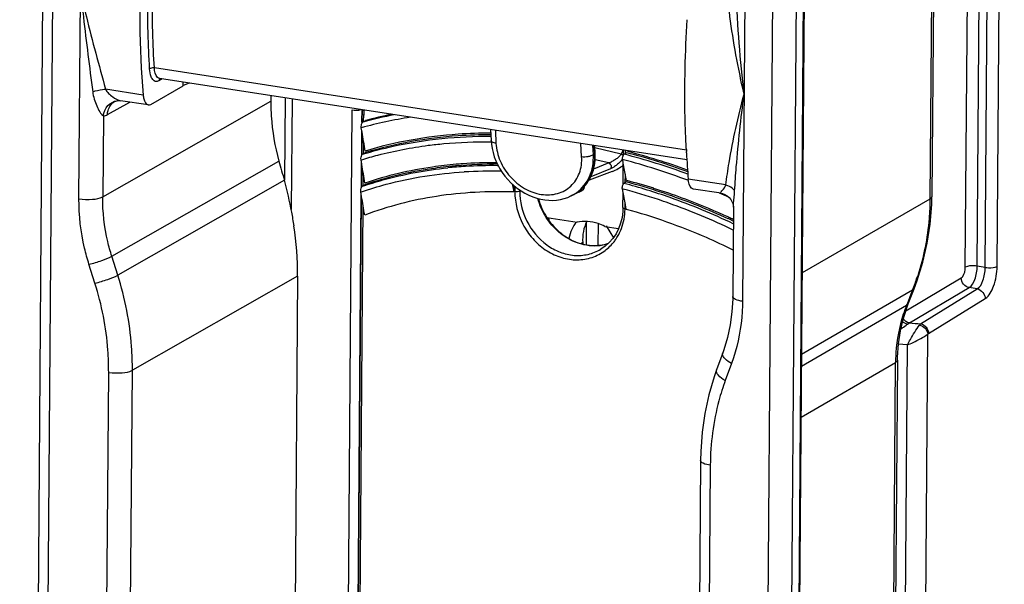
# Model space of a CAD drawing. Units: millimetres. Extents: x 0 to 420, y 0 to 297.
# Drawn here: x 185 to 196, y 171 to 178 of the extents above; entities that cross this region are included whole.
import ezdxf

# ---------------------------------------------------------------- set-up
doc = ezdxf.new("R2010")
doc.units = ezdxf.units.MM
doc.header["$LTSCALE"] = 23.1
doc.layers.get('0').update_dxf_attribs({"linetype": 'CONTINUOUS'})
for name, color, linetype in [('ACHSEN', 7, 'CONTINUOUS'), ('MATSCHNITT', 7, 'CONTINUOUS'), ('RADIEN', 7, 'CONTINUOUS')]:
    doc.layers.add(name, color=color, linetype=linetype)

msp = doc.modelspace()

# ---------------------------------------------------------------- linework, layer by layer
at = {"color": 7, "linetype": 'CONTINUOUS'}
for p, q in [((187.16, 177.115), (187.091, 177.086)), ((192.099, 176.346), (192.095, 176.347)), ((191.933, 176.119), (191.671, 176.022)), ((190.821, 175.887), (190.822, 175.962)), ((192.097, 176.016), (192.093, 176.017)), ((191.554, 175.885), (191.467, 175.843)), ((191.194, 175.6), (191.535, 175.548)), ((191.213, 175.598), (191.216, 175.57)), ((191.85, 175.499), (192.002, 175.476)), ((191.599, 175.316), (191.6, 175.297))]:
    msp.add_line(p, q, dxfattribs=at)
at = {"color": 9, "linetype": 'CONTINUOUS'}
msp.add_line((191.599, 175.316), (191.579, 175.304), dxfattribs=at)
at = {"color": 7, "linetype": 'CONTINUOUS'}
for centre, radius, start, end in [((190.269, 169.257), 7.321, 69.917, 75.5236), ((190.588, 171.391), 4.826, 94.1166, 94.9547), ((190.602, 171.152), 5.065, 89.678, 94.0779), ((190.378, 169.5), 6.739, 72.5433, 75.2182), ((190.34, 169.378), 6.866, 71.7134, 72.5461), ((190.283, 169.212), 7.042, 69.0912, 71.7027), ((190.193, 168.978), 7.293, 65.256, 69.0809), ((190.147, 168.878), 7.403, 64.8117, 65.2604)]:
    msp.add_arc(centre, radius, start, end, dxfattribs=at)
for centre, major_axis, ratio, start_param, end_param in [((191.701, 176.671), (0.296, -0.522), 0.851553, -0.136261, 0.144677), ((191.959, 175.146), (-0.406, 0.426), 0.773392, 6.350922, 6.796886), ((192.116, 175.236), (-0.373, 0.446), 0.805833, 6.626059, 7.113517)]:
    msp.add_ellipse(centre, major_axis=major_axis, ratio=ratio, start_param=start_param, end_param=end_param, dxfattribs=at)
for points, knots in [([(190.562, 176.55), (190.439, 176.55), (189.962, 176.535), (189.485, 176.452), (189.145, 176.349)], [0, 0, 0, 0, 0.256429, 1, 1, 1, 1]), ([(190.171, 176.199), (190.082, 176.191), (189.734, 176.151), (189.39, 176.071), (189.142, 175.987)], [0, 0, 0, 0, 0.2545, 1, 1, 1, 1]), ([(190.821, 175.887), (190.531, 175.897), (189.958, 175.868), (189.401, 175.725), (189.14, 175.626)], [0, 0, 0, 0, 0.509129, 1, 1, 1, 1]), ([(193.295, 175.233), (193.197, 175.282), (192.806, 175.463), (192.399, 175.608), (192.09, 175.691)], [0, 0, 0, 0, 0.255694, 1, 1, 1, 1]), ([(191.85, 175.499), (191.825, 175.512), (191.726, 175.552), (191.613, 175.562), (191.535, 175.548)], [0, 0, 0, 0, 0.260341, 1, 1, 1, 1])]:
    msp.add_open_spline(points, degree=3, knots=knots, dxfattribs=at)
at = {"layer": 'ACHSEN', "color": 7, "linetype": 'CONTINUOUS'}
msp.add_line((187.091, 177.085), (187.092, 177.125), dxfattribs=at)
at = {"layer": 'MATSCHNITT', "color": 7, "linetype": 'CONTINUOUS'}
for p, q in [((189.15, 176.331), (189.145, 176.33)), ((189.148, 175.97), (189.142, 175.968))]:
    msp.add_line(p, q, dxfattribs=at)
for centre, radius, start, end in [((190.395, 172.158), 4.702, 101.6632, 105.3883), ((190.274, 169.266), 7.295, 69.8701, 75.5439), ((190.587, 171.424), 4.775, 94.9591, 95.2079), ((190.604, 171.177), 5.023, 89.6103, 94.9026), ((190.37, 169.466), 6.757, 71.7163, 75.2299), ((190.322, 169.318), 6.913, 71.0929, 71.7228), ((190.218, 169.033), 7.215, 65.251, 71.0467), ((190.142, 168.865), 7.401, 64.7614, 65.2646)]:
    msp.add_arc(centre, radius, start, end, dxfattribs=at)
for points, knots in [([(190.563, 176.532), (190.44, 176.532), (189.963, 176.517), (189.488, 176.434), (189.15, 176.331)], [0, 0, 0, 0, 0.258424, 1, 1, 1, 1]), ([(190.154, 176.18), (190.067, 176.172), (189.726, 176.132), (189.39, 176.052), (189.148, 175.97)], [0, 0, 0, 0, 0.255831, 1, 1, 1, 1])]:
    msp.add_open_spline(points, degree=3, knots=knots, dxfattribs=at)
at = {"layer": 'RADIEN', "color": 9, "linetype": 'CONTINUOUS'}
for p, q in [((196.14, 175.037), (196.22, 185.746)), ((196.274, 175.049), (196.355, 185.758)), ((196.049, 175.051), (196.127, 185.364)), ((195.915, 175.039), (195.992, 185.24)), ((195.583, 184.588), (195.516, 175.808)), ((185.662, 183.819), (185.359, 143.589)), ((185.917, 175.809), (185.977, 183.77)), ((194.125, 183.085), (193.917, 155.534)), ((193.461, 182.616), (193.401, 174.655)), ((193.742, 142.361), (194.045, 182.591)), ((193.474, 142.337), (193.777, 182.567)), ((192.768, 176.359), (186.768, 177.285)), ((186.857, 177.161), (186.818, 177.139)), ((186.641, 176.98), (186.217, 177.046)), ((188.32, 176.936), (188.311, 175.69)), ((186.185, 175.833), (188.081, 176.912)), ((186.239, 176.76), (186.489, 176.901)), ((188.889, 162.28), (188.998, 176.814)), ((189.109, 176.674), (189.11, 176.819)), ((186.192, 176.746), (186.185, 175.833)), ((189.128, 176.68), (189.129, 176.755)), ((189.106, 176.313), (189.108, 176.574)), ((190.614, 176.582), (190.621, 176.435)), ((189.126, 176.318), (189.127, 176.46)), ((191.587, 176.286), (191.578, 176.433)), ((191.719, 176.31), (191.713, 176.412)), ((191.735, 176.318), (191.73, 176.41)), ((192.034, 176.314), (191.736, 176.386)), ((191.735, 176.318), (191.719, 176.31)), ((192.081, 176.322), (192.082, 176.355)), ((186.288, 175.163), (188.173, 176.235)), ((189.099, 176.249), (189.108, 176.251)), ((189.103, 175.951), (189.105, 176.212)), ((190.635, 176.184), (190.647, 176.183)), ((191.913, 176.148), (191.691, 176.059)), ((191.894, 176.214), (191.722, 176.145)), ((191.894, 176.214), (191.74, 176.251)), ((192.05, 176.252), (192.057, 176.25)), ((189.123, 175.957), (189.124, 176.099)), ((192.079, 175.992), (192.08, 176.088)), ((188.234, 176.019), (186.355, 174.95)), ((190.834, 175.951), (190.834, 175.892)), ((193.214, 175.966), (192.79, 176.032)), ((189, 162.285), (189.102, 175.851)), ((189.096, 175.887), (189.105, 175.89)), ((190.889, 175.91), (190.889, 175.896)), ((190.9, 175.903), (190.889, 175.896)), ((191.53, 175.876), (191.528, 175.875)), ((191.553, 175.888), (191.53, 175.876)), ((191.6, 175.911), (191.553, 175.888)), ((191.553, 175.888), (191.553, 175.888)), ((191.6, 175.911), (191.601, 175.912)), ((192.047, 175.922), (192.055, 175.92)), ((189.027, 163.203), (189.121, 175.737)), ((192.077, 175.7), (192.077, 175.761)), ((195.516, 175.808), (194.074, 174.974)), ((191.639, 175.547), (191.637, 175.297)), ((191.773, 175.53), (191.771, 175.283)), ((186.355, 174.95), (186.288, 175.163)), ((186.097, 174.859), (186.03, 175.072)), ((196.14, 175.037), (196.049, 175.051)), ((188.382, 174.937), (186.519, 173.877)), ((195.244, 174.549), (195.869, 174.918)), ((195.319, 174.779), (194.067, 174.055)), ((195.302, 174.737), (195.269, 174.652)), ((195.284, 174.412), (195.958, 174.809)), ((195.319, 174.779), (195.302, 174.737)), ((195.411, 174.401), (196.05, 174.795)), ((196.05, 174.795), (195.958, 174.809)), ((194.066, 173.924), (195.252, 174.61)), ((195.261, 174.632), (195.252, 174.61)), ((195.269, 174.652), (195.261, 174.632)), ((195.501, 174.293), (196.14, 174.686)), ((195.37, 158.02), (195.492, 174.286)), ((195.144, 158.653), (195.261, 174.163)), ((195.261, 174.163), (195.159, 174.171)), ((193.277, 173.954), (193.207, 173.762)), ((194.062, 173.35), (195.128, 173.966)), ((195.017, 159.267), (195.128, 173.966)), ((186.153, 160.79), (186.252, 173.853)), ((186.421, 160.814), (186.519, 173.877)), ((193.038, 172.807), (192.94, 159.743))]:
    msp.add_line(p, q, dxfattribs=at)
at = {"layer": 'RADIEN', "color": 7, "linetype": 'CONTINUOUS'}
for p, q in [((195.604, 184.614), (195.538, 175.834)), ((185.551, 183.872), (185.248, 143.642)), ((194.135, 183.098), (193.93, 155.903)), ((192.775, 176.248), (186.826, 177.166)), ((186.728, 176.875), (187.091, 177.085)), ((188.082, 176.972), (188.081, 176.912)), ((188.241, 176.948), (188.234, 176.019)), ((186.369, 176.918), (186.375, 176.918)), ((186.369, 176.918), (186.379, 176.917)), ((186.375, 176.918), (186.388, 176.916)), ((186.699, 176.868), (186.387, 176.916)), ((189.115, 176.813), (189.112, 176.786)), ((189.111, 176.666), (189.112, 176.764)), ((189.112, 176.786), (189.112, 176.764)), ((189.11, 176.561), (189.102, 176.611)), ((189.148, 176.691), (189.118, 176.674)), ((190.56, 176.59), (190.566, 176.468)), ((189.108, 176.305), (189.11, 176.561)), ((191.74, 176.326), (191.735, 176.409)), ((189.145, 176.33), (189.115, 176.312)), ((192.058, 176.303), (192.058, 176.359)), ((192.095, 176.33), (192.067, 176.314)), ((192.769, 176.327), (192.768, 176.342)), ((189.107, 176.199), (189.099, 176.249)), ((189.105, 175.943), (189.107, 176.199)), ((192.057, 176.211), (192.05, 176.252)), ((192.055, 175.973), (192.057, 176.211)), ((192.093, 176.017), (192.057, 176.211)), ((189.142, 175.968), (189.113, 175.951)), ((190.804, 175.978), (190.821, 175.887)), ((192.092, 176), (192.064, 175.984)), ((189.01, 163.213), (189.105, 175.838)), ((189.105, 175.838), (189.096, 175.887)), ((191.467, 175.843), (191.468, 175.843)), ((191.53, 175.876), (191.528, 175.875)), ((191.6, 175.911), (191.601, 175.912)), ((192.055, 175.882), (192.047, 175.922)), ((192.053, 175.711), (192.055, 175.882)), ((192.08, 175.747), (192.055, 175.882)), ((193.161, 175.872), (192.848, 175.92)), ((195.536, 175.746), (195.538, 175.834)), ((192.085, 175.717), (192.08, 175.747)), ((192.088, 175.702), (192.085, 175.717)), ((192.09, 175.691), (192.088, 175.702)), ((193.299, 175.719), (193.291, 174.708)), ((193.299, 175.721), (193.299, 175.716)), ((191.863, 175.507), (191.945, 175.372)), ((191.802, 175.241), (191.804, 175.242)), ((188.382, 174.937), (188.284, 161.902)), ((195.338, 174.797), (195.372, 174.889)), ((195.271, 174.628), (195.338, 174.797)), ((195.216, 174.465), (195.262, 174.605)), ((195.262, 174.605), (195.271, 174.628)), ((193.179, 174.074), (193.109, 173.883)), ((195.149, 173.992), (195.039, 159.293)), ((195.149, 173.992), (195.15, 174.026)), ((192.928, 172.86), (192.829, 159.797))]:
    msp.add_line(p, q, dxfattribs=at)
for points in [[(186.319, 176.906), (186.321, 176.907), (186.331, 176.911), (186.344, 176.915), (186.36, 176.917), (186.369, 176.918)], [(190.566, 176.468), (190.57, 176.426), (190.577, 176.379), (190.588, 176.331), (190.602, 176.285), (190.62, 176.238), (190.641, 176.193), (190.665, 176.149), (190.692, 176.107), (190.722, 176.066), (190.755, 176.028), (190.789, 175.992), (190.826, 175.958), (190.865, 175.927), (190.906, 175.899), (190.948, 175.873), (190.991, 175.851), (191.036, 175.833), (191.081, 175.818), (191.126, 175.806), (191.171, 175.798), (191.217, 175.794), (191.261, 175.793), (191.305, 175.796), (191.348, 175.803), (191.39, 175.813), (191.43, 175.826), (191.467, 175.843)], [(191.609, 175.941), (191.633, 175.968), (191.655, 175.997), (191.675, 176.028), (191.692, 176.061), (191.707, 176.096), (191.719, 176.132), (191.729, 176.17), (191.736, 176.209), (191.74, 176.249), (191.741, 176.289), (191.74, 176.326)], [(191.53, 175.876), (191.555, 175.893), (191.583, 175.916), (191.609, 175.941)], [(193.159, 175.872), (193.175, 175.869), (193.202, 175.859), (193.228, 175.844), (193.251, 175.824)], [(193.251, 175.824), (193.269, 175.802), (193.283, 175.78), (193.292, 175.758), (193.297, 175.739), (193.299, 175.723), (193.299, 175.721)], [(192.053, 175.711), (192.051, 175.666), (192.043, 175.599), (192.027, 175.534), (192.004, 175.473), (191.975, 175.416), (191.939, 175.363), (191.898, 175.316), (191.851, 175.275), (191.802, 175.241)], [(195.372, 174.889), (195.437, 175.097), (195.486, 175.31), (195.519, 175.526), (195.536, 175.746)], [(193.291, 174.708), (193.291, 174.684), (193.282, 174.535), (193.263, 174.388), (193.232, 174.245), (193.191, 174.107), (193.179, 174.074)], [(195.15, 174.026), (195.16, 174.175), (195.182, 174.322), (195.216, 174.465)], [(193.109, 173.883), (193.082, 173.805), (193.022, 173.601), (192.977, 173.392), (192.946, 173.178), (192.93, 172.96), (192.928, 172.86)]]:
    msp.add_lwpolyline(points, dxfattribs=at)
at = {"layer": 'RADIEN', "color": 9, "linetype": 'CONTINUOUS'}
msp.add_lwpolyline([(195.492, 174.286), (195.494, 174.288), (195.496, 174.289), (195.499, 174.291), (195.501, 174.293)], dxfattribs=at)
for centre, radius, start, end in [((186.857, 177.139), 0.0388, 164.8239, 179.367), ((186.37, 176.752), 0.166, 94.6396, 97.8726), ((186.37, 176.754), 0.164, 90.2137, 94.643), ((190.366, 172.065), 4.718, 98.6599, 105.5399), ((190.365, 172.153), 4.69, 100.9561, 105.4232), ((189.504, 176.752), 0.375, 171.0588, 179.6083), ((191.627, 176.519), 0.455, 333.2531, 334.8916), ((192.08, 176.383), 0.0832, 236.2371, 243.8457), ((191.617, 176.524), 0.466, 334.903, 339.3857), ((191.785, 176.466), 0.337, 319.6187, 321.5687), ((192.076, 176.372), 0.0716, 251.4729, 255.1719), ((190.275, 169.353), 7.187, 69.5491, 75.5638), ((190.564, 171.373), 4.811, 93.4151, 95.8131), ((190.577, 171.155), 5.029, 89.3308, 93.4112), ((190.259, 169.308), 7.171, 69.3682, 75.4725), ((190.565, 171.101), 5.021, 88.6468, 93.4715), ((190.35, 169.486), 6.72, 70.5804, 75.2236), ((193.115, 175.679), 0.303, 66.6208, 71.0887), ((191.276, 176.232), 0.434, 296.1683, 305.5282), ((191.303, 176.231), 0.421, 302.1587, 302.5668), ((191.304, 176.231), 0.421, 302.5667, 303.7086), ((191.304, 176.231), 0.42, 303.7085, 305.4704), ((191.304, 176.23), 0.42, 305.4706, 305.9364), ((191.304, 176.23), 0.42, 305.9362, 307.5252), ((191.345, 176.311), 0.475, 296.1806, 302.5784), ((191.304, 176.23), 0.419, 307.5256, 309.1176), ((191.586, 175.933), 0.0261, 302.7632, 305.2275), ((190.346, 169.484), 6.659, 71.5516, 75.1305), ((190.206, 169.071), 7.159, 64.4217, 70.5977), ((190.052, 168.757), 7.76, 65.7069, 66.5208), ((190.276, 169.267), 6.887, 70.5358, 71.5714), ((190.191, 169.033), 7.136, 64.2022, 70.5189), ((191.386, 175.705), 0.691, 358.8946, 359.5576), ((191.503, 175.674), 0.569, 326.5656, 332.2066), ((191.511, 175.669), 0.559, 325.9443, 326.5512), ((192.711, 175.806), 2.803, 338.9768, 342.0754), ((192.727, 175.8), 2.786, 338.5037, 338.9742), ((196.861, 173.97), 1.731, 158.3068, 161.9165), ((200.09, 232.615), 58.402, 265.28024, 265.40536), ((196.96, 173.953), 1.832, 176.1029, 178.7274), ((196.969, 173.952), 1.841, 178.7259, 179.5678)]:
    msp.add_arc(centre, radius, start, end, dxfattribs=at)
at = {"layer": 'RADIEN', "color": 7, "linetype": 'CONTINUOUS'}
for centre, radius, start, end in [((87.721, 159.649), 102.79, 9.34992, 9.46968), ((204.051, 176.961), 11.299, 182.9617, 183.1403), ((203.608, 176.934), 10.856, 183.2071, 184.7688), ((100.574, 161.414), 89.759, 9.34366, 9.48077), ((184.275, 174.911), 4.111, 10.4885, 15.6403), ((191.581, 175.944), 0.038, 313.4138, 10.7544), ((112.242, 162.983), 77.93, 9.33648, 9.49435), ((191.34, 176.321), 0.485, 296.1799, 301.5114), ((191.34, 176.32), 0.485, 301.5135, 302.4458), ((191.581, 175.944), 0.0381, 302.5923, 313.3971), ((184.402, 174.935), 3.982, 8.2469, 10.4739), ((184.603, 174.961), 3.779, 359.641, 8.3033)]:
    msp.add_arc(centre, radius, start, end, dxfattribs=at)
msp.add_ellipse((200.329, 171.218), major_axis=(-17.027, 55.492), ratio=0.176694, start_param=1.426225, end_param=1.430134, dxfattribs=at)
for points, knots in [([(186.657, 179.153), (186.641, 178.966), (186.59, 178.243), (186.596, 177.516), (186.641, 176.98)], [0, 0, 0, 0, 0.258716, 1, 1, 1, 1]), ([(192.767, 176.377), (192.761, 176.495), (192.743, 176.979), (192.755, 177.463), (192.778, 177.829)], [0, 0, 0, 0, 0.243418, 1, 1, 1, 1]), ([(186.641, 176.98), (186.642, 176.966), (186.648, 176.926), (186.671, 176.873), (186.699, 176.869)], [0, 0, 0, 0, 0.340307, 1, 1, 1, 1]), ([(188.081, 176.912), (188.081, 176.856), (188.087, 176.628), (188.127, 176.401), (188.173, 176.235)], [0, 0, 0, 0, 0.245911, 1, 1, 1, 1]), ([(189.102, 176.611), (189.1, 176.62), (189.101, 176.64), (189.106, 176.658), (189.111, 176.666)], [0, 0, 0, 0, 0.505494, 1, 1, 1, 1]), ([(189.111, 176.666), (189.111, 176.667), (189.113, 176.67), (189.116, 176.673), (189.118, 176.674)], [0, 0, 0, 0, 0.288922, 1, 1, 1, 1]), ([(189.099, 176.249), (189.097, 176.258), (189.098, 176.278), (189.103, 176.297), (189.108, 176.305)], [0, 0, 0, 0, 0.504556, 1, 1, 1, 1]), ([(189.108, 176.305), (189.109, 176.306), (189.111, 176.308), (189.113, 176.311), (189.115, 176.312)], [0, 0, 0, 0, 0.289364, 1, 1, 1, 1]), ([(192.05, 176.252), (192.049, 176.256), (192.048, 176.274), (192.051, 176.292), (192.058, 176.303)], [0, 0, 0, 0, 0.240388, 1, 1, 1, 1]), ([(192.058, 176.303), (192.058, 176.304), (192.061, 176.308), (192.064, 176.312), (192.067, 176.314)], [0, 0, 0, 0, 0.29298, 1, 1, 1, 1]), ([(189.096, 175.887), (189.095, 175.896), (189.095, 175.916), (189.1, 175.935), (189.105, 175.943)], [0, 0, 0, 0, 0.50337, 1, 1, 1, 1]), ([(189.105, 175.943), (189.106, 175.944), (189.108, 175.947), (189.111, 175.95), (189.113, 175.951)], [0, 0, 0, 0, 0.289928, 1, 1, 1, 1]), ([(192.047, 175.922), (192.046, 175.926), (192.045, 175.944), (192.049, 175.962), (192.055, 175.973)], [0, 0, 0, 0, 0.239793, 1, 1, 1, 1]), ([(192.055, 175.973), (192.056, 175.974), (192.058, 175.978), (192.062, 175.982), (192.064, 175.984)], [0, 0, 0, 0, 0.293423, 1, 1, 1, 1]), ([(192.847, 175.92), (192.84, 175.921), (192.8, 175.944), (192.793, 175.996), (192.79, 176.032)], [0, 0, 0, 0, 0.177806, 1, 1, 1, 1]), ([(191.194, 175.6), (191.208, 175.58), (191.264, 175.501), (191.335, 175.434), (191.395, 175.393)], [0, 0, 0, 0, 0.253609, 1, 1, 1, 1]), ([(191.395, 175.393), (191.468, 175.342), (191.63, 175.271), (191.809, 175.28), (191.888, 175.306)], [0, 0, 0, 0, 0.51901, 1, 1, 1, 1])]:
    msp.add_open_spline(points, degree=3, knots=knots, dxfattribs=at)
at = {"layer": 'RADIEN', "color": 9, "linetype": 'CONTINUOUS'}
for points, knots in [([(186.714, 177.274), (186.706, 177.409), (186.681, 177.964), (186.696, 178.521), (186.727, 178.941)], [0, 0, 0, 0, 0.242086, 1, 1, 1, 1]), ([(186.768, 177.285), (186.759, 177.418), (186.735, 177.97), (186.75, 178.523), (186.78, 178.94)], [0, 0, 0, 0, 0.242086, 1, 1, 1, 1]), ([(185.935, 178.143), (185.956, 178.049), (186.042, 177.681), (186.142, 177.317), (186.217, 177.046)], [0, 0, 0, 0, 0.254213, 1, 1, 1, 1]), ([(185.935, 178.143), (185.945, 178.048), (185.987, 177.672), (186.036, 177.297), (186.072, 177.017)], [0, 0, 0, 0, 0.252413, 1, 1, 1, 1]), ([(193.419, 176.988), (193.398, 177.082), (193.317, 177.463), (193.256, 177.848), (193.23, 178.139)], [0, 0, 0, 0, 0.24852, 1, 1, 1, 1]), ([(186.768, 177.285), (186.753, 177.287), (186.734, 177.286), (186.717, 177.277), (186.714, 177.274)], [0, 0, 0, 0, 0.800102, 1, 1, 1, 1]), ([(186.742, 177.165), (186.738, 177.172), (186.722, 177.206), (186.716, 177.245), (186.714, 177.274)], [0, 0, 0, 0, 0.20922, 1, 1, 1, 1]), ([(186.826, 177.166), (186.818, 177.167), (186.776, 177.192), (186.77, 177.247), (186.768, 177.285)], [0, 0, 0, 0, 0.175423, 1, 1, 1, 1]), ([(186.818, 177.139), (186.806, 177.132), (186.773, 177.127), (186.75, 177.152), (186.742, 177.165)], [0, 0, 0, 0, 0.473051, 1, 1, 1, 1]), ([(186.072, 177.017), (186.108, 177.029), (186.156, 177.041), (186.206, 177.045), (186.217, 177.046)], [0, 0, 0, 0, 0.765543, 1, 1, 1, 1]), ([(186.217, 177.046), (186.233, 177.01), (186.292, 176.961), (186.355, 176.922), (186.388, 176.916)], [0, 0, 0, 0, 0.542607, 1, 1, 1, 1]), ([(186.072, 177.017), (186.079, 176.962), (186.102, 176.882), (186.148, 176.795), (186.175, 176.755), (186.192, 176.746)], [0, 0, 0, 0, 0.553919, 0.806303, 1, 1, 1, 1]), ([(193.214, 175.966), (193.224, 176.05), (193.275, 176.394), (193.353, 176.733), (193.419, 176.988)], [0, 0, 0, 0, 0.242977, 1, 1, 1, 1]), ([(193.313, 175.9), (193.318, 175.99), (193.344, 176.353), (193.385, 176.716), (193.419, 176.988)], [0, 0, 0, 0, 0.24724, 1, 1, 1, 1]), ([(186.192, 176.746), (186.197, 176.787), (186.231, 176.868), (186.309, 176.911), (186.347, 176.916)], [0, 0, 0, 0, 0.516034, 1, 1, 1, 1]), ([(186.239, 176.76), (186.239, 176.775), (186.246, 176.831), (186.282, 176.885), (186.319, 176.906)], [0, 0, 0, 0, 0.266981, 1, 1, 1, 1]), ([(189.112, 176.764), (189.112, 176.762), (189.118, 176.757), (189.125, 176.755), (189.129, 176.755)], [0, 0, 0, 0, 0.347217, 1, 1, 1, 1]), ([(189.115, 176.312), (189.229, 176.347), (189.702, 176.471), (190.194, 176.518), (190.564, 176.516)], [0, 0, 0, 0, 0.242658, 1, 1, 1, 1]), ([(189.108, 176.251), (189.168, 176.27), (189.414, 176.34), (189.666, 176.388), (189.857, 176.413)], [0, 0, 0, 0, 0.246203, 1, 1, 1, 1]), ([(189.857, 176.413), (189.915, 176.42), (190.15, 176.446), (190.387, 176.456), (190.566, 176.454)], [0, 0, 0, 0, 0.246126, 1, 1, 1, 1]), ([(190.621, 176.435), (190.614, 176.436), (190.6, 176.44), (190.583, 176.447), (190.57, 176.456), (190.566, 176.464), (190.566, 176.468)], [0, 0, 0, 0, 0.337164, 0.616612, 0.832361, 1, 1, 1, 1]), ([(190.621, 176.435), (190.625, 176.368), (190.659, 176.231), (190.772, 176.054), (190.909, 175.94), (191.034, 175.882), (191.13, 175.857), (191.225, 175.852), (191.315, 175.867), (191.398, 175.9), (191.469, 175.952), (191.525, 176.02), (191.565, 176.101), (191.587, 176.191), (191.589, 176.254), (191.587, 176.286)], [0, 0, 0, 0, 0.130339, 0.266857, 0.402928, 0.468903, 0.532529, 0.593573, 0.652205, 0.70902, 0.764956, 0.821119, 0.878554, 0.938042, 1, 1, 1, 1]), ([(191.528, 175.879), (191.56, 175.902), (191.618, 175.957), (191.681, 176.061), (191.717, 176.181), (191.721, 176.267), (191.719, 176.31)], [0, 0, 0, 0, 0.239375, 0.483171, 0.735901, 1, 1, 1, 1]), ([(191.569, 175.904), (191.597, 175.928), (191.649, 175.982), (191.704, 176.083), (191.734, 176.197), (191.738, 176.278), (191.735, 176.318)], [0, 0, 0, 0, 0.238215, 0.481913, 0.735151, 1, 1, 1, 1]), ([(191.587, 176.286), (191.599, 176.285), (191.624, 176.283), (191.66, 176.287), (191.693, 176.295), (191.712, 176.304), (191.719, 176.31)], [0, 0, 0, 0, 0.268589, 0.54624, 0.799285, 1, 1, 1, 1]), ([(191.735, 176.318), (191.736, 176.319), (191.738, 176.321), (191.74, 176.324), (191.74, 176.326)], [0, 0, 0, 0, 0.302815, 1, 1, 1, 1]), ([(192.034, 176.314), (192.025, 176.302), (192.005, 176.28), (191.968, 176.252), (191.936, 176.233), (191.911, 176.221), (191.899, 176.216), (191.894, 176.214)], [0, 0, 0, 0, 0.254018, 0.523331, 0.786544, 0.904539, 1, 1, 1, 1]), ([(189.113, 175.951), (189.189, 175.977), (189.504, 176.074), (189.83, 176.134), (190.077, 176.159)], [0, 0, 0, 0, 0.245259, 1, 1, 1, 1]), ([(191.913, 176.148), (191.918, 176.153), (191.922, 176.162), (191.923, 176.175), (191.921, 176.189), (191.912, 176.204), (191.9, 176.212), (191.894, 176.214)], [0, 0, 0, 0, 0.234056, 0.361392, 0.492988, 0.755261, 1, 1, 1, 1]), ([(192.042, 176.248), (192.032, 176.236), (192.011, 176.215), (191.977, 176.187), (191.945, 176.164), (191.923, 176.152), (191.913, 176.148)], [0, 0, 0, 0, 0.277002, 0.550389, 0.80241, 1, 1, 1, 1]), ([(189.105, 175.89), (189.196, 175.921), (189.572, 176.035), (189.964, 176.095), (190.261, 176.113)], [0, 0, 0, 0, 0.244217, 1, 1, 1, 1]), ([(191.613, 175.945), (191.614, 175.941), (191.614, 175.931), (191.61, 175.922), (191.608, 175.918)], [0, 0, 0, 0, 0.518206, 1, 1, 1, 1]), ([(193.159, 175.872), (193.149, 175.873), (193.191, 175.927), (193.205, 175.941), (193.214, 175.966)], [0, 0, 0, 0, 0.271474, 1, 1, 1, 1]), ([(193.313, 175.9), (193.309, 175.905), (193.288, 175.931), (193.259, 175.948), (193.236, 175.958)], [0, 0, 0, 0, 0.214134, 1, 1, 1, 1]), ([(185.917, 175.809), (185.967, 175.801), (186.057, 175.801), (186.15, 175.813), (186.185, 175.833)], [0, 0, 0, 0, 0.560307, 1, 1, 1, 1]), ([(186.288, 175.163), (186.27, 175.217), (186.21, 175.436), (186.183, 175.664), (186.185, 175.833)], [0, 0, 0, 0, 0.253638, 1, 1, 1, 1]), ([(190.834, 175.892), (190.833, 175.765), (190.883, 175.57), (191.028, 175.359), (191.171, 175.231), (191.336, 175.147), (191.513, 175.114), (191.686, 175.134), (191.79, 175.184), (191.836, 175.216)], [0, 0, 0, 0, 0.259871, 0.392442, 0.522452, 0.648033, 0.768643, 0.885235, 1, 1, 1, 1]), ([(190.889, 175.896), (190.882, 175.892), (190.863, 175.89), (190.844, 175.89), (190.834, 175.892)], [0, 0, 0, 0, 0.441767, 1, 1, 1, 1]), ([(190.889, 175.896), (190.888, 175.78), (190.946, 175.545), (191.138, 175.314), (191.339, 175.203), (191.5, 175.165), (191.66, 175.176), (191.758, 175.215), (191.802, 175.241)], [0, 0, 0, 0, 0.259694, 0.52067, 0.646757, 0.767998, 0.885105, 1, 1, 1, 1]), ([(193.299, 175.717), (193.299, 175.731), (193.303, 175.792), (193.31, 175.852), (193.313, 175.9)], [0, 0, 0, 0, 0.222813, 1, 1, 1, 1]), ([(195.538, 175.834), (195.538, 175.827), (195.529, 175.816), (195.52, 175.81), (195.516, 175.808)], [0, 0, 0, 0, 0.680006, 1, 1, 1, 1]), ([(186.03, 175.072), (186.011, 175.132), (185.945, 175.372), (185.916, 175.623), (185.917, 175.809)], [0, 0, 0, 0, 0.253643, 1, 1, 1, 1]), ([(192.053, 175.711), (192.053, 175.708), (192.063, 175.702), (192.071, 175.701), (192.077, 175.7)], [0, 0, 0, 0, 0.337984, 1, 1, 1, 1]), ([(195.516, 175.808), (195.516, 175.735), (195.503, 175.442), (195.445, 175.151), (195.378, 174.943)], [0, 0, 0, 0, 0.252474, 1, 1, 1, 1]), ([(191.887, 175.306), (191.827, 175.286), (191.695, 175.27), (191.498, 175.318), (191.319, 175.431), (191.225, 175.541), (191.187, 175.601)], [0, 0, 0, 0, 0.233171, 0.477622, 0.734578, 1, 1, 1, 1]), ([(192.006, 175.409), (192.017, 175.43), (192.057, 175.52), (192.075, 175.618), (192.077, 175.692)], [0, 0, 0, 0, 0.244835, 1, 1, 1, 1]), ([(191.836, 175.216), (191.876, 175.244), (191.925, 175.289), (191.965, 175.342), (191.974, 175.356)], [0, 0, 0, 0, 0.746946, 1, 1, 1, 1]), ([(186.03, 175.072), (186.079, 175.083), (186.166, 175.11), (186.252, 175.142), (186.288, 175.163)], [0, 0, 0, 0, 0.551606, 1, 1, 1, 1]), ([(195.869, 174.918), (195.876, 174.922), (195.906, 174.957), (195.915, 175.003), (195.915, 175.039)], [0, 0, 0, 0, 0.188019, 1, 1, 1, 1]), ([(196.049, 175.051), (196.037, 175.053), (195.992, 175.056), (195.944, 175.055), (195.915, 175.039)], [0, 0, 0, 0, 0.276769, 1, 1, 1, 1]), ([(195.958, 174.809), (195.99, 174.828), (196.033, 174.914), (196.048, 175), (196.049, 175.051)], [0, 0, 0, 0, 0.42692, 1, 1, 1, 1]), ([(196.05, 174.795), (196.082, 174.814), (196.124, 174.901), (196.139, 174.986), (196.14, 175.037)], [0, 0, 0, 0, 0.426261, 1, 1, 1, 1]), ([(196.14, 174.686), (196.187, 174.715), (196.25, 174.845), (196.273, 174.973), (196.274, 175.049)], [0, 0, 0, 0, 0.426262, 1, 1, 1, 1]), ([(196.14, 175.037), (196.152, 175.035), (196.197, 175.032), (196.246, 175.032), (196.274, 175.049)], [0, 0, 0, 0, 0.278202, 1, 1, 1, 1]), ([(186.097, 174.859), (186.146, 174.871), (186.233, 174.898), (186.319, 174.93), (186.355, 174.95)], [0, 0, 0, 0, 0.551606, 1, 1, 1, 1]), ([(186.519, 173.877), (186.52, 173.967), (186.508, 174.329), (186.437, 174.69), (186.355, 174.95)], [0, 0, 0, 0, 0.246722, 1, 1, 1, 1]), ([(186.252, 173.853), (186.252, 173.937), (186.241, 174.277), (186.175, 174.615), (186.097, 174.859)], [0, 0, 0, 0, 0.246726, 1, 1, 1, 1]), ([(193.401, 174.655), (193.374, 174.659), (193.336, 174.665), (193.291, 174.694), (193.291, 174.708)], [0, 0, 0, 0, 0.660571, 1, 1, 1, 1]), ([(193.401, 174.655), (193.401, 174.594), (193.39, 174.356), (193.338, 174.12), (193.277, 173.954)], [0, 0, 0, 0, 0.255444, 1, 1, 1, 1]), ([(195.187, 174.345), (195.207, 174.358), (195.232, 174.375), (195.257, 174.394), (195.262, 174.398)], [0, 0, 0, 0, 0.782899, 1, 1, 1, 1]), ([(195.261, 174.163), (195.272, 174.184), (195.315, 174.26), (195.359, 174.336), (195.398, 174.387)], [0, 0, 0, 0, 0.269065, 1, 1, 1, 1]), ([(195.398, 174.387), (195.4, 174.39), (195.404, 174.395), (195.409, 174.4), (195.411, 174.401)], [0, 0, 0, 0, 0.5294, 1, 1, 1, 1]), ([(195.261, 174.163), (195.283, 174.172), (195.362, 174.208), (195.442, 174.246), (195.492, 174.286)], [0, 0, 0, 0, 0.271553, 1, 1, 1, 1]), ([(193.177, 174.058), (193.177, 174.061), (193.177, 174.066), (193.179, 174.072), (193.179, 174.074)], [0, 0, 0, 0, 0.509472, 1, 1, 1, 1]), ([(193.277, 173.954), (193.252, 173.968), (193.211, 173.995), (193.179, 174.038), (193.177, 174.058)], [0, 0, 0, 0, 0.597778, 1, 1, 1, 1]), ([(195.149, 173.992), (195.149, 173.985), (195.141, 173.974), (195.131, 173.968), (195.128, 173.966)], [0, 0, 0, 0, 0.679961, 1, 1, 1, 1]), ([(186.252, 173.853), (186.302, 173.846), (186.392, 173.845), (186.485, 173.858), (186.519, 173.877)], [0, 0, 0, 0, 0.560306, 1, 1, 1, 1]), ([(193.207, 173.762), (193.177, 173.779), (193.132, 173.806), (193.102, 173.864), (193.109, 173.883)], [0, 0, 0, 0, 0.624629, 1, 1, 1, 1]), ([(193.207, 173.762), (193.18, 173.688), (193.082, 173.378), (193.04, 173.051), (193.038, 172.807)], [0, 0, 0, 0, 0.2454, 1, 1, 1, 1]), ([(193.038, 172.807), (193.011, 172.811), (192.973, 172.817), (192.928, 172.846), (192.928, 172.86)], [0, 0, 0, 0, 0.660571, 1, 1, 1, 1])]:
    msp.add_open_spline(points, degree=3, knots=knots, dxfattribs=at)
for points in [[(193.419, 176.988), (193.378, 177.371), (193.345, 177.756), (193.33, 178.142)], [(186.834, 177.169), (186.827, 177.165), (186.822, 177.157), (186.82, 177.149)], [(188.998, 176.814), (189.031, 176.807), (189.066, 176.807), (189.098, 176.816)], [(186.192, 176.746), (186.208, 176.746), (186.225, 176.751), (186.239, 176.76)], [(192.053, 176.304), (192.05, 176.306), (192.047, 176.307), (192.043, 176.309)], [(191.187, 175.601), (191.145, 175.667), (191.113, 175.739), (191.093, 175.814)], [(191.608, 175.918), (191.606, 175.916), (191.604, 175.914), (191.601, 175.912)], [(195.958, 174.809), (195.911, 174.816), (195.869, 174.871), (195.869, 174.918)], [(195.338, 174.797), (195.334, 174.789), (195.327, 174.783), (195.319, 174.779)], [(196.05, 174.795), (196.097, 174.787), (196.14, 174.733), (196.14, 174.686)], [(195.271, 174.628), (195.268, 174.62), (195.26, 174.614), (195.252, 174.61)], [(195.215, 174.508), (195.17, 174.369), (195.142, 174.223), (195.132, 174.077)], [(195.262, 174.398), (195.241, 174.402), (195.222, 174.413), (195.206, 174.427)], [(195.284, 174.412), (195.256, 174.416), (195.229, 174.436), (195.214, 174.46)], [(195.262, 174.398), (195.269, 174.403), (195.276, 174.408), (195.284, 174.412)], [(195.398, 174.387), (195.443, 174.378), (195.488, 174.332), (195.492, 174.286)], [(195.411, 174.401), (195.458, 174.394), (195.501, 174.34), (195.501, 174.293)]]:
    msp.add_open_spline(points, degree=3, dxfattribs=at)
at = {"layer": 'RADIEN', "color": 7, "linetype": 'CONTINUOUS'}
for points in [[(186.699, 176.869), (186.708, 176.867), (186.719, 176.87), (186.728, 176.875)], [(191.099, 175.813), (191.12, 175.738), (191.152, 175.665), (191.194, 175.6)]]:
    msp.add_open_spline(points, degree=3, dxfattribs=at)

doc.saveas('drawing.dxf')
